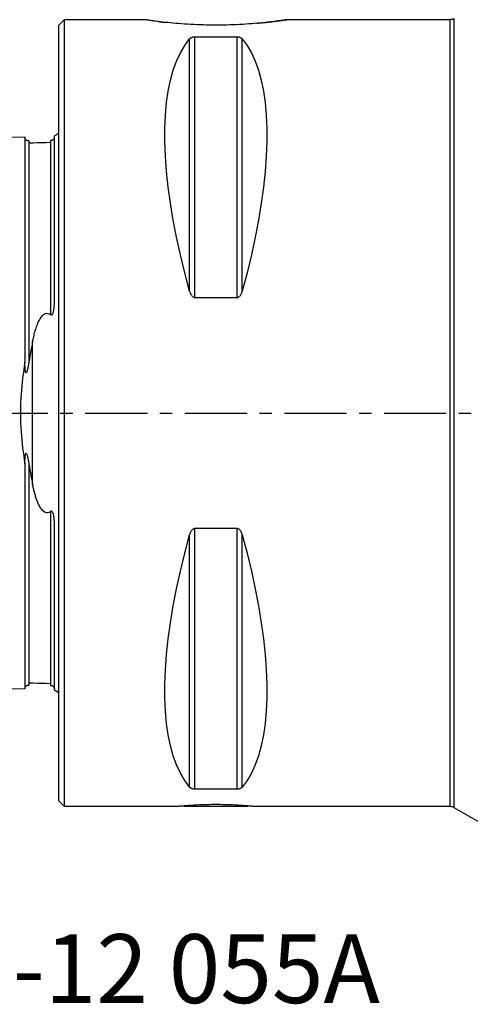
# Model space of a CAD drawing. Extents: x -39 to 86, y -36 to 46.
# Drawn here: x -2 to 21, y -30 to 20 of the extents above; entities that cross this region are included whole.
import ezdxf
from ezdxf.enums import TextEntityAlignment as Align

# ---------------------------------------------------------------- set-up
doc = ezdxf.new("R2010")
doc.units = 0
doc.header["$MEASUREMENT"] = 0
doc.linetypes.add('CENTER', pattern=[5.059896, 3.162435, -0.632487, 0.632487, -0.632487])
for name, color, linetype in [('1', 4, 'CONTINUOUS'), ('SK1', 4, 'CONTINUOUS'), ('SK4', 2, 'CENTER'), ('SK6', 5, 'CONTINUOUS')]:
    doc.layers.add(name, color=color, linetype=linetype)
doc.styles.add('SANDVIK_STYLE', font='simplex.shx', dxfattribs={"height": 3})

msp = doc.modelspace()

# ---------------------------------------------------------------- linework, layer by layer
at = {"layer": '1'}
for p, q in [((20.09282, 20.04359), (20.09282, 0)), ((0.3, 19.99), (0, 19.69)), ((0, 19.69), (0, 0)), ((4.402932, 19.99), (0.3, 19.99)), ((0.3, 19.99), (0.3, 0)), ((19.89282, 19.99), (11.589912, 19.99)), ((19.89282, 0), (19.89282, 19.99)), ((6.923205, 5.874983), (6.923205, 19.107189)), ((9.076795, 19.107189), (6.923205, 19.107189)), ((9.076795, 5.874983), (9.076795, 19.107189)), ((6.663397, 6.185303), (6.663397, 19.009001)), ((9.336603, 6.185303), (9.336603, 19.009001)), ((6.923205, 5.874983), (9.076795, 5.874983)), ((0, 0), (0, -19.69)), ((0.3, 0), (0.3, -19.99)), ((19.89282, -19.99), (19.89282, 0)), ((20.09282, 0), (20.09282, -20.04359)), ((9.076795, -5.874983), (6.923205, -5.874983)), ((6.923205, -19.107189), (6.923205, -5.874983)), ((9.076795, -19.107189), (9.076795, -5.874983)), ((6.663397, -19.009001), (6.663397, -6.185303)), ((9.336603, -19.009001), (9.336603, -6.185303)), ((6.923205, -19.107189), (9.076795, -19.107189)), ((0, -19.69), (0.3, -19.99)), ((0.3, -19.99), (5.9725, -19.99)), ((6.341775, -19.956384), (6.4, -19.99)), ((6.4, -19.99), (9.6, -19.99)), ((9.6, -19.99), (9.657481, -19.956813)), ((10.002242, -19.99), (19.89282, -19.99)), ((20.09282, -20.04359), (21.749371, -21))]:
    msp.add_line(p, q, dxfattribs=at)
for points in [[(5.086156, 19.894883, 0), (5.011155, 19.904337, 0), (4.940207, 19.913494, 0), (4.873319, 19.922318, 0), (4.810503, 19.930774, 0), (4.751769, 19.938829, 0), (4.69713, 19.946447, 0), (4.646657, 19.953591, 0), (4.600436, 19.960226, 0), (4.558659, 19.966297, 0), (4.521738, 19.971722, 0), (4.489717, 19.976471, 0), (4.462537, 19.980533, 0), (4.440198, 19.983892, 0), (4.422738, 19.986534, 0), (4.410193, 19.988442, 0), (4.402599, 19.989603, 0), (4.400003, 19.99, 0)], [(5.081712, 19.895437, 0), (5.111873, 19.891695, 0), (5.142523, 19.88793, 0), (5.173649, 19.884147, 0), (5.205246, 19.880348, 0), (5.23731, 19.876535, 0), (5.269838, 19.87271, 0), (5.302827, 19.868877, 0), (5.336274, 19.865036, 0), (5.370178, 19.861191, 0), (5.404537, 19.857343, 0), (5.439347, 19.853495, 0)], [(11.600001, 19.989999, 0), (11.59567, 19.989334, 0), (11.582055, 19.987261, 0), (11.559141, 19.983796, 0), (11.526899, 19.978952, 0), (11.485427, 19.972781, 0), (11.435319, 19.965417, 0), (11.376822, 19.956951, 0), (11.31007, 19.947459, 0), (11.23514, 19.937022, 0), (11.152021, 19.925714, 0), (11.061071, 19.913665, 0), (10.963428, 19.901108, 0), (10.859375, 19.88816, 0), (10.748996, 19.874916, 0), (10.63235, 19.861475, 0), (10.509487, 19.847931, 0), (10.380628, 19.834405, 0), (10.247025, 19.821117, 0), (10.109333, 19.808211, 0), (9.967562, 19.795762, 0), (9.821762, 19.783849, 0), (9.671945, 19.772553, 0), (9.51809, 19.76195, 0), (9.360611, 19.752147, 0), (9.201178, 19.743309, 0), (9.040013, 19.735487, 0), (8.877133, 19.728721, 0), (8.712558, 19.723048, 0), (8.546287, 19.718508, 0), (8.378303, 19.715138, 0), (8.208807, 19.712981, 0), (8.039276, 19.712065, 0), (7.87058, 19.712396, 0), (7.702622, 19.713952, 0), (7.535398, 19.716717, 0), (7.368908, 19.720674, 0), (7.203154, 19.725807, 0), (7.03815, 19.732097, 0), (6.874568, 19.739493, 0), (6.714153, 19.747867, 0), (6.556955, 19.757145, 0), (6.402971, 19.767262, 0), (6.252216, 19.778151, 0), (6.104703, 19.789744, 0), (5.960454, 19.801976, 0), (5.819625, 19.814769, 0), (5.683436, 19.827938, 0), (5.552787, 19.841306, 0), (5.42764, 19.854782, 0), (5.308065, 19.868271, 0), (5.194193, 19.881671, 0), (5.086156, 19.894883, 0)], [(10.077306, 19.805324, 0), (10.169215, 19.813724, 0), (10.259305, 19.822306, 0), (10.347557, 19.831044, 0), (10.43395, 19.839916, 0), (10.518432, 19.848895, 0), (10.600394, 19.857892, 0), (10.679467, 19.866838, 0), (10.755677, 19.875706, 0), (10.829028, 19.88447, 0), (10.899512, 19.893103, 0), (10.967122, 19.901576, 0), (11.03183, 19.909863, 0), (11.093602, 19.917935, 0), (11.152397, 19.925764, 0), (11.208164, 19.933321, 0), (11.260824, 19.940574, 0), (11.309941, 19.94744, 0), (11.355272, 19.953863, 0), (11.396812, 19.959822, 0), (11.434562, 19.965301, 0), (11.468523, 19.970283, 0), (11.498698, 19.974748, 0), (11.525077, 19.97868, 0), (11.547605, 19.982059, 0), (11.566221, 19.984868, 0), (11.580861, 19.987087, 0), (11.5914, 19.988689, 0), (11.597761, 19.989658, 0), (11.600001, 19.989999, 0)], [(6.923205, 19.107189, 0), (6.893613, 19.106269, 0), (6.865265, 19.103637, 0), (6.839005, 19.099596, 0), (6.814945, 19.094428, 0), (6.793184, 19.088453, 0), (6.773617, 19.081856, 0), (6.755954, 19.074754, 0), (6.739933, 19.067274, 0), (6.725478, 19.059535, 0), (6.712435, 19.051568, 0), (6.700625, 19.043397, 0), (6.689886, 19.035039, 0), (6.680139, 19.026505, 0), (6.671328, 19.017817, 0), (6.663397, 19.009001, 0)], [(9.336603, 19.009001, 0), (9.329664, 19.016773, 0), (9.322062, 19.024434, 0), (9.313747, 19.031978, 0), (9.304668, 19.0394, 0), (9.294768, 19.046701, 0), (9.283953, 19.053873, 0), (9.272123, 19.060888, 0), (9.259181, 19.067715, 0), (9.245035, 19.074317, 0), (9.229594, 19.080622, 0), (9.212671, 19.086577, 0), (9.194193, 19.092068, 0), (9.174089, 19.096961, 0), (9.152066, 19.101144, 0), (9.128305, 19.104388, 0), (9.103043, 19.10646, 0), (9.076795, 19.107189, 0)], [(6.663397, 6.185303, 0), (6.416676, 7.1194, 0), (6.195818, 8.036014, 0), (6.001366, 8.932894, 0), (5.833797, 9.807838, 0), (5.693522, 10.658698, 0), (5.580887, 11.483384, 0), (5.496168, 12.279871, 0), (5.439573, 13.046203, 0), (5.41124, 13.780498, 0), (5.41124, 14.480953, 0), (5.439573, 15.145848, 0), (5.496168, 15.77355, 0), (5.580887, 16.362518, 0), (5.693522, 16.911306, 0), (5.833797, 17.418565, 0), (6.001366, 17.883051, 0), (6.195818, 18.303622, 0), (6.416676, 18.679246, 0), (6.663397, 19.009001, 0)], [(9.336603, 19.009001, 0), (9.583324, 18.679246, 0), (9.804182, 18.303622, 0), (9.998634, 17.883051, 0), (10.166203, 17.418565, 0), (10.306478, 16.911306, 0), (10.419113, 16.362518, 0), (10.503832, 15.77355, 0), (10.560427, 15.145848, 0), (10.58876, 14.480953, 0), (10.58876, 13.780498, 0), (10.560427, 13.046203, 0), (10.503832, 12.279871, 0), (10.419113, 11.483384, 0), (10.306478, 10.658698, 0), (10.166203, 9.807838, 0), (9.998634, 8.932894, 0), (9.804182, 8.036014, 0), (9.583324, 7.1194, 0), (9.336603, 6.185303, 0)], [(6.663397, 6.185303, 0), (6.670336, 6.161366, 0), (6.677938, 6.137671, 0), (6.686253, 6.114238, 0), (6.695332, 6.091087, 0), (6.705232, 6.068219, 0), (6.716047, 6.04566, 0), (6.727877, 6.023507, 0), (6.740819, 6.001862, 0), (6.754965, 5.980847, 0), (6.770406, 5.960702, 0), (6.787329, 5.941606, 0), (6.805807, 5.923936, 0), (6.825911, 5.908144, 0), (6.847934, 5.894606, 0), (6.871695, 5.884086, 0), (6.896957, 5.877353, 0), (6.923205, 5.874983, 0)], [(9.076795, 5.874983, 0), (9.106387, 5.877975, 0), (9.134735, 5.886523, 0), (9.160995, 5.899621, 0), (9.185055, 5.916328, 0), (9.206816, 5.935574, 0), (9.226383, 5.956749, 0), (9.244046, 5.979452, 0), (9.260067, 6.003262, 0), (9.274522, 6.027789, 0), (9.287565, 6.05292, 0), (9.299375, 6.078579, 0), (9.310114, 6.104702, 0), (9.319861, 6.131249, 0), (9.328672, 6.158142, 0), (9.336603, 6.185303, 0)], [(6.923205, -5.874983, 0), (6.893613, -5.877975, 0), (6.865265, -5.886523, 0), (6.839005, -5.899621, 0), (6.814945, -5.916328, 0), (6.793184, -5.935574, 0), (6.773617, -5.956749, 0), (6.755954, -5.979452, 0), (6.739933, -6.003262, 0), (6.725478, -6.027789, 0), (6.712435, -6.05292, 0), (6.700625, -6.078579, 0), (6.689886, -6.104702, 0), (6.680139, -6.131249, 0), (6.671328, -6.158142, 0), (6.663397, -6.185303, 0)], [(9.336603, -6.185303, 0), (9.329664, -6.161366, 0), (9.322062, -6.137671, 0), (9.313747, -6.114238, 0), (9.304668, -6.091087, 0), (9.294768, -6.068219, 0), (9.283953, -6.04566, 0), (9.272123, -6.023507, 0), (9.259181, -6.001862, 0), (9.245035, -5.980847, 0), (9.229594, -5.960702, 0), (9.212671, -5.941606, 0), (9.194193, -5.923936, 0), (9.174089, -5.908144, 0), (9.152066, -5.894606, 0), (9.128305, -5.884086, 0), (9.103043, -5.877353, 0), (9.076795, -5.874983, 0)], [(6.663397, -19.009001, 0), (6.416676, -18.679246, 0), (6.195818, -18.303622, 0), (6.001366, -17.883051, 0), (5.833797, -17.418565, 0), (5.693522, -16.911306, 0), (5.580887, -16.362518, 0), (5.496168, -15.77355, 0), (5.439573, -15.145848, 0), (5.41124, -14.480953, 0), (5.41124, -13.780498, 0), (5.439573, -13.046203, 0), (5.496168, -12.279871, 0), (5.580887, -11.483384, 0), (5.693522, -10.658698, 0), (5.833797, -9.807838, 0), (6.001366, -8.932894, 0), (6.195818, -8.036014, 0), (6.416676, -7.1194, 0), (6.663397, -6.185303, 0)], [(9.336603, -6.185303, 0), (9.583324, -7.1194, 0), (9.804182, -8.036014, 0), (9.998634, -8.932894, 0), (10.166203, -9.807838, 0), (10.306478, -10.658698, 0), (10.419113, -11.483384, 0), (10.503832, -12.279871, 0), (10.560427, -13.046203, 0), (10.58876, -13.780498, 0), (10.58876, -14.480953, 0), (10.560427, -15.145848, 0), (10.503832, -15.77355, 0), (10.419113, -16.362518, 0), (10.306478, -16.911306, 0), (10.166203, -17.418565, 0), (9.998634, -17.883051, 0), (9.804182, -18.303622, 0), (9.583324, -18.679246, 0), (9.336603, -19.009001, 0)], [(6.663397, -19.009001, 0), (6.670336, -19.016773, 0), (6.677938, -19.024434, 0), (6.686253, -19.031978, 0), (6.695332, -19.0394, 0), (6.705232, -19.046701, 0), (6.716047, -19.053873, 0), (6.727877, -19.060888, 0), (6.740819, -19.067715, 0), (6.754965, -19.074317, 0), (6.770406, -19.080622, 0), (6.787329, -19.086577, 0), (6.805807, -19.092068, 0), (6.825911, -19.096961, 0), (6.847934, -19.101144, 0), (6.871695, -19.104388, 0), (6.896957, -19.10646, 0), (6.923205, -19.107189, 0)], [(9.076795, -19.107189, 0), (9.106387, -19.106269, 0), (9.134735, -19.103637, 0), (9.160995, -19.099596, 0), (9.185055, -19.094428, 0), (9.206816, -19.088453, 0), (9.226383, -19.081856, 0), (9.244046, -19.074754, 0), (9.260067, -19.067274, 0), (9.274522, -19.059535, 0), (9.287565, -19.051568, 0), (9.299375, -19.043397, 0), (9.310114, -19.035039, 0), (9.319861, -19.026505, 0), (9.328672, -19.017817, 0), (9.336603, -19.009001, 0)], [(5.972498, -19.99, 0), (5.975495, -19.989695, 0), (5.98443, -19.988791, 0), (5.999235, -19.987305, 0), (6.01985, -19.985253, 0), (6.046292, -19.98265, 0), (6.078648, -19.979513, 0), (6.116777, -19.975882, 0), (6.160205, -19.971834, 0), (6.208819, -19.967414, 0), (6.262608, -19.962661, 0), (6.321564, -19.957617, 0), (6.385781, -19.952319, 0), (6.454968, -19.946841, 0), (6.528359, -19.941291, 0), (6.605712, -19.935731, 0), (6.686989, -19.930211, 0), (6.772214, -19.924778, 0), (6.861416, -19.919481, 0), (6.954535, -19.914375, 0), (7.050344, -19.909575, 0), (7.148447, -19.905137, 0), (7.248822, -19.901096, 0), (7.351466, -19.897486, 0), (7.456396, -19.894342, 0), (7.563622, -19.891701, 0), (7.671991, -19.889619, 0), (7.780682, -19.888123, 0), (7.889702, -19.88722, 0), (7.99905, -19.886914, 0), (8.108725, -19.887211, 0), (8.218717, -19.888117, 0), (8.328191, -19.889622, 0), (8.436091, -19.891695, 0), (8.542271, -19.894306, 0), (8.646794, -19.897429, 0), (8.749658, -19.901038, 0), (8.850907, -19.90511, 0), (8.949893, -19.909587, 0), (9.045503, -19.914377, 0), (9.137662, -19.919428, 0), (9.226412, -19.924694, 0), (9.311734, -19.930127, 0), (9.393592, -19.935683, 0), (9.471771, -19.9413, 0), (9.545204, -19.946853, 0), (9.613767, -19.952281, 0), (9.677513, -19.95754, 0), (9.736473, -19.962582, 0), (9.790592, -19.967362, 0), (9.839731, -19.971829, 0), (9.883328, -19.975892, 0), (9.921162, -19.979493, 0), (9.9533, -19.982609, 0), (9.979753, -19.985213, 0), (10.000527, -19.987282, 0), (10.015508, -19.988787, 0), (10.024508, -19.989697, 0), (10.0275, -19.99, 0)]]:
    msp.add_polyline3d(points, dxfattribs=at)
at = {"layer": '1', "extrusion": (0, 0, -1)}
for centre, start, end in [((-19.89282, 20.39), 240, 270), ((-19.89282, -20.39), 90, 120)]:
    msp.add_arc(centre, 0.4, start, end, dxfattribs=at)
at = {"layer": 'SK1'}
for p, q in [((-0.2, 5.703176), (-0.2, 14.083485)), ((-1.307107, -3.627816), (-1.307107, 3.627817)), ((-0.2, -14.083485), (-0.2, -5.703176))]:
    msp.add_line(p, q, dxfattribs=at)
for points in [[(-1.7, 14.015797, 0), (-5.86, 13.911317, 0), (-10.02, 13.806836, 0), (-14.18, 13.702356, 0), (-18.34, 13.597875, 0), (-22.5, 13.493394, 0)], [(-1.49504, 13.825186, 0), (-1.521713, 13.826377, 0), (-1.547357, 13.830813, 0), (-1.572066, 13.838534, 0), (-1.595751, 13.849503, 0), (-1.617844, 13.86348, 0), (-1.637888, 13.880194, 0), (-1.655587, 13.899373, 0), (-1.670656, 13.920736, 0), (-1.6828, 13.94384, 0), (-1.691752, 13.96813, 0), (-1.697471, 13.993519, 0), (-1.7, 14.020098, 0)], [(-1.7, 14.015768, 0), (-1.7, 14.009883, 0), (-1.7, 14.001572, 0), (-1.7, 13.99088, 0), (-1.7, 13.977849, 0), (-1.7, 13.962522, 0), (-1.7, 13.944936, 0), (-1.7, 13.925128, 0), (-1.7, 13.903135, 0), (-1.7, 13.878989, 0), (-1.7, 13.852723, 0), (-1.7, 13.824369, 0), (-1.7, 13.793957, 0), (-1.7, 13.761512, 0), (-1.7, 13.727065, 0), (-1.7, 13.690638, 0), (-1.7, 13.652256, 0), (-1.7, 13.611949, 0), (-1.7, 13.569735, 0), (-1.7, 13.525638, 0), (-1.7, 13.479678, 0), (-1.7, 13.431877, 0), (-1.7, 13.382254, 0), (-1.7, 13.330824, 0), (-1.7, 13.277613, 0), (-1.7, 13.222637, 0), (-1.7, 13.16591, 0), (-1.7, 13.107449, 0), (-1.7, 13.047272, 0), (-1.7, 12.985392, 0), (-1.7, 12.921827, 0), (-1.7, 12.85659, 0), (-1.7, 12.78969, 0), (-1.7, 12.721147, 0), (-1.7, 12.650977, 0), (-1.7, 12.579185, 0), (-1.7, 12.505781, 0), (-1.7, 12.430782, 0), (-1.7, 12.354201, 0), (-1.7, 12.276051, 0), (-1.7, 12.196337, 0), (-1.7, 12.11507, 0), (-1.7, 12.032261, 0), (-1.7, 11.947919, 0), (-1.7, 11.862058, 0), (-1.7, 11.774682, 0), (-1.7, 11.6858, 0), (-1.7, 11.595426, 0), (-1.7, 11.503558, 0), (-1.7, 11.41021, 0), (-1.7, 11.315397, 0), (-1.7, 11.219117, 0), (-1.7, 11.121379, 0), (-1.7, 11.022192, 0), (-1.7, 10.921562, 0), (-1.7, 10.819495, 0), (-1.7, 10.715999, 0), (-1.7, 10.61108, 0), (-1.7, 10.504745, 0), (-1.7, 10.39699, 0), (-1.7, 10.287831, 0), (-1.7, 10.177276, 0), (-1.7, 10.065325, 0), (-1.7, 9.951987, 0), (-1.7, 9.837255, 0), (-1.7, 9.721139, 0), (-1.7, 9.603656, 0), (-1.7, 9.484803, 0), (-1.7, 9.364576, 0), (-1.7, 9.24298, 0), (-1.7, 9.120025, 0), (-1.7, 8.99572, 0), (-1.7, 8.870068, 0), (-1.7, 8.743059, 0), (-1.7, 8.614697, 0), (-1.7, 8.485002, 0), (-1.7, 8.353966, 0), (-1.7, 8.221592, 0), (-1.7, 8.087883, 0), (-1.7, 7.952844, 0), (-1.7, 7.816479, 0), (-1.7, 7.678778, 0), (-1.7, 7.53975, 0), (-1.7, 7.399402, 0), (-1.7, 7.257742, 0), (-1.7, 7.114762, 0), (-1.7, 6.970463, 0), (-1.7, 6.824855, 0), (-1.7, 6.677925, 0), (-1.7, 6.52968, 0), (-1.7, 6.380128, 0), (-1.7, 6.229269, 0), (-1.7, 6.077101, 0), (-1.7, 5.923625, 0), (-1.7, 5.768846, 0), (-1.7, 5.612775, 0), (-1.7, 5.455398, 0), (-1.7, 5.296718, 0), (-1.7, 5.136741, 0), (-1.7, 4.975468, 0), (-1.7, 4.812901, 0), (-1.7, 4.649043, 0), (-1.7, 4.483897, 0), (-1.7, 4.317465, 0), (-1.7, 4.149752, 0), (-1.7, 3.980762, 0), (-1.7, 3.810499, 0), (-1.7, 3.63897, 0), (-1.7, 3.466183, 0), (-1.7, 3.292146, 0), (-1.7, 3.116868, 0), (-1.7, 2.940364, 0), (-1.7, 2.762645, 0), (-1.7, 2.583725, 0)], [(-1.49504, 13.825184, 0), (-1.49504, 13.824833, 0), (-1.49504, 13.823669, 0), (-1.49504, 13.821702, 0), (-1.49504, 13.81894, 0), (-1.49504, 13.815393, 0), (-1.49504, 13.811068, 0), (-1.49504, 13.805972, 0), (-1.49504, 13.800116, 0), (-1.49504, 13.793505, 0), (-1.49504, 13.786147, 0), (-1.49504, 13.778049, 0), (-1.49504, 13.769216, 0), (-1.49504, 13.759659, 0), (-1.49504, 13.749387, 0), (-1.49504, 13.738406, 0), (-1.49504, 13.726719, 0), (-1.49504, 13.714332, 0)], [(-0.394977, 13.74038, 0), (-0.61499, 13.734892, 0), (-0.835002, 13.729405, 0), (-1.055015, 13.723917, 0), (-1.275027, 13.71843, 0), (-1.49504, 13.712942, 0)], [(-1.49504, 13.714331, 0), (-1.49504, 13.691189, 0), (-1.49504, 13.665993, 0), (-1.49504, 13.638764, 0), (-1.49504, 13.60952, 0), (-1.49504, 13.578312, 0), (-1.49504, 13.545153, 0), (-1.49504, 13.510072, 0), (-1.49504, 13.473117, 0), (-1.49504, 13.43427, 0), (-1.49504, 13.393556, 0), (-1.49504, 13.35102, 0), (-1.49504, 13.306673, 0), (-1.49504, 13.260531, 0), (-1.49504, 13.212605, 0), (-1.49504, 13.162957, 0), (-1.49504, 13.111571, 0), (-1.49504, 13.058434, 0), (-1.49504, 13.003606, 0), (-1.49504, 12.947094, 0), (-1.49504, 12.888911, 0), (-1.49504, 12.829071, 0), (-1.49504, 12.767589, 0), (-1.49504, 12.704461, 0), (-1.49504, 12.639752, 0), (-1.49504, 12.573454, 0), (-1.49504, 12.505517, 0), (-1.49504, 12.435999, 0), (-1.49504, 12.364953, 0), (-1.49504, 12.292376, 0), (-1.49504, 12.218249, 0), (-1.49504, 12.142559, 0), (-1.49504, 12.065341, 0), (-1.49504, 11.986632, 0), (-1.49504, 11.906423, 0), (-1.49504, 11.824727, 0), (-1.49504, 11.741561, 0), (-1.49504, 11.656876, 0), (-1.49504, 11.570774, 0), (-1.49504, 11.483197, 0), (-1.49504, 11.394168, 0), (-1.49504, 11.303756, 0), (-1.49504, 11.211878, 0), (-1.49504, 11.11855, 0), (-1.49504, 11.023827, 0), (-1.49504, 10.927697, 0), (-1.49504, 10.830165, 0), (-1.49504, 10.731239, 0), (-1.49504, 10.630925, 0), (-1.49504, 10.529229, 0), (-1.49504, 10.426145, 0), (-1.49504, 10.321688, 0), (-1.49504, 10.215932, 0), (-1.49504, 10.108779, 0), (-1.49504, 10.000257, 0), (-1.49504, 9.890367, 0), (-1.49504, 9.779123, 0), (-1.49504, 9.666618, 0), (-1.49504, 9.552794, 0), (-1.49504, 9.437556, 0), (-1.49504, 9.320984, 0), (-1.49504, 9.203156, 0), (-1.49504, 9.084048, 0), (-1.49504, 8.963619, 0), (-1.49504, 8.841827, 0), (-1.49504, 8.71869, 0), (-1.49504, 8.594326, 0), (-1.49504, 8.46872, 0), (-1.49504, 8.341741, 0), (-1.49504, 8.213477, 0), (-1.49504, 8.083947, 0), (-1.49504, 7.953138, 0), (-1.49504, 7.821032, 0), (-1.49504, 7.687629, 0), (-1.49504, 7.553025, 0), (-1.49504, 7.417187, 0), (-1.49504, 7.28006, 0), (-1.49504, 7.141595, 0), (-1.49504, 7.001876, 0), (-1.49504, 6.860925, 0), (-1.49504, 6.718675, 0), (-1.49504, 6.575231, 0), (-1.49504, 6.43058, 0), (-1.49504, 6.28466, 0), (-1.49504, 6.137481, 0), (-1.49504, 5.989068, 0), (-1.49504, 5.839448, 0), (-1.49504, 5.688595, 0), (-1.49504, 5.536431, 0), (-1.49504, 5.383046, 0), (-1.49504, 5.228482, 0), (-1.49504, 5.072701, 0), (-1.49504, 4.915708, 0), (-1.49504, 4.757507, 0), (-1.49504, 4.598104, 0), (-1.49504, 4.437504, 0), (-1.49504, 4.275715, 0), (-1.49504, 4.112743, 0), (-1.49504, 3.948598, 0), (-1.49504, 3.783288, 0), (-1.49504, 3.616824, 0), (-1.49504, 3.449217, 0), (-1.49504, 3.280483, 0), (-1.49504, 3.110636, 0), (-1.49504, 2.939694, 0), (-1.49504, 2.767678, 0), (-1.49504, 2.594651, 0)], [(-0.21777, 13.947775, 0), (-0.219728, 13.944548, 0), (-0.221827, 13.941247, 0), (-0.22408, 13.937871, 0), (-0.226501, 13.934416, 0), (-0.229107, 13.930877, 0), (-0.231913, 13.927251, 0), (-0.234936, 13.923535, 0), (-0.238188, 13.919723, 0), (-0.241692, 13.915814, 0), (-0.245487, 13.9118, 0), (-0.249612, 13.907678, 0), (-0.254106, 13.903442, 0), (-0.25901, 13.899087, 0), (-0.264371, 13.894604, 0), (-0.2703, 13.889972, 0), (-0.276932, 13.885166, 0), (-0.28443, 13.880158, 0), (-0.293092, 13.874893, 0), (-0.303284, 13.869353, 0), (-0.315378, 13.863615, 0), (-0.329919, 13.85783, 0), (-0.346908, 13.852459, 0), (-0.364524, 13.848376, 0), (-0.380746, 13.845857, 0), (-0.394977, 13.844602, 0)], [(-0.394977, 13.844602, 0), (-0.394977, 13.841059, 0), (-0.394977, 13.836897, 0), (-0.394977, 13.832121, 0), (-0.394977, 13.826738, 0), (-0.394977, 13.820753, 0), (-0.394977, 13.814172, 0), (-0.394977, 13.806998, 0), (-0.394977, 13.799236, 0), (-0.394977, 13.790892, 0), (-0.394977, 13.781974, 0), (-0.394977, 13.772486, 0), (-0.394977, 13.762433, 0), (-0.394977, 13.751816, 0), (-0.394977, 13.740641, 0)], [(-0.394977, 13.74064, 0), (-0.394977, 13.716948, 0), (-0.394977, 13.691131, 0), (-0.394977, 13.66321, 0), (-0.394977, 13.633212, 0), (-0.394977, 13.601183, 0), (-0.394977, 13.567137, 0), (-0.394977, 13.531111, 0), (-0.394977, 13.493142, 0), (-0.394977, 13.453215, 0), (-0.394977, 13.411372, 0), (-0.394977, 13.367644, 0), (-0.394977, 13.322047, 0), (-0.394977, 13.274594, 0), (-0.394977, 13.22531, 0), (-0.394977, 13.174245, 0), (-0.394977, 13.12137, 0), (-0.394977, 13.066707, 0), (-0.394977, 13.010299, 0), (-0.394977, 12.952151, 0), (-0.394977, 12.892279, 0), (-0.394977, 12.830699, 0), (-0.394977, 12.76742, 0), (-0.394977, 12.702457, 0), (-0.394977, 12.635867, 0), (-0.394977, 12.567605, 0), (-0.394977, 12.497671, 0), (-0.394977, 12.426132, 0), (-0.394977, 12.353008, 0), (-0.394977, 12.278289, 0), (-0.394977, 12.201963, 0), (-0.394977, 12.124031, 0), (-0.394977, 12.04455, 0), (-0.394977, 11.963517, 0), (-0.394977, 11.880938, 0), (-0.394977, 11.796834, 0), (-0.394977, 11.711175, 0), (-0.394977, 11.624011, 0), (-0.394977, 11.535349, 0), (-0.394977, 11.445162, 0), (-0.394977, 11.353531, 0), (-0.394977, 11.260411, 0), (-0.394977, 11.165775, 0), (-0.394977, 11.069691, 0), (-0.394977, 10.97215, 0), (-0.394977, 10.873157, 0), (-0.394977, 10.772719, 0), (-0.394977, 10.670844, 0), (-0.394977, 10.567537, 0), (-0.394977, 10.462798, 0), (-0.394977, 10.356628, 0), (-0.394977, 10.249105, 0), (-0.394977, 10.140149, 0), (-0.394977, 10.029771, 0), (-0.394977, 9.917986, 0), (-0.394977, 9.804796, 0), (-0.394977, 9.690286, 0), (-0.394977, 9.57441, 0), (-0.394977, 9.457084, 0), (-0.394977, 9.338382, 0), (-0.394977, 9.218367, 0), (-0.394977, 9.09702, 0), (-0.394977, 8.974304, 0), (-0.394977, 8.850184, 0), (-0.394977, 8.724685, 0), (-0.394977, 8.597914, 0), (-0.394977, 8.46983, 0), (-0.394977, 8.340335, 0), (-0.394977, 8.209524, 0), (-0.394977, 8.077393, 0), (-0.394977, 7.943935, 0), (-0.394977, 7.809129, 0), (-0.394977, 7.673005, 0), (-0.394977, 7.535624, 0), (-0.394977, 7.396946, 0), (-0.394977, 7.256921, 0), (-0.394977, 7.115527, 0), (-0.394977, 6.97286, 0), (-0.394977, 6.828885, 0), (-0.394977, 6.683589, 0), (-0.394977, 6.537061, 0), (-0.394977, 6.389247, 0), (-0.394977, 6.240119, 0), (-0.394977, 6.089696, 0), (-0.394977, 5.938001, 0), (-0.394977, 5.785049, 0), (-0.394977, 5.630783, 0), (-0.394977, 5.47518, 0), (-0.394977, 5.318355, 0), (-0.394977, 5.160271, 0), (-0.394977, 5.000924, 0)], [(-0.394977, 5.000924, 0), (-0.365296, 4.985787, 0), (-0.331342, 4.991141, 0), (-0.304701, 5.015021, 0), (-0.285793, 5.04501, 0), (-0.271464, 5.077027, 0), (-0.260062, 5.109635, 0), (-0.250616, 5.142569, 0), (-0.242663, 5.175741, 0), (-0.235873, 5.209089, 0), (-0.229996, 5.242492, 0), (-0.224922, 5.275853, 0), (-0.220531, 5.309136, 0), (-0.216713, 5.342331, 0), (-0.213403, 5.375454, 0), (-0.210559, 5.408507, 0), (-0.208137, 5.441492, 0), (-0.206094, 5.474412, 0), (-0.204386, 5.50727, 0), (-0.20298, 5.540066, 0), (-0.201866, 5.572803, 0), (-0.201026, 5.605481, 0), (-0.200446, 5.638102, 0), (-0.200109, 5.670667, 0), (-0.2, 5.703176, 0)], [(-1.307107, 3.627817, 0), (-1.294279, 3.691528, 0), (-1.280951, 3.754956, 0), (-1.267091, 3.818099, 0), (-1.252664, 3.880951, 0), (-1.237638, 3.943511, 0), (-1.221981, 4.005772, 0), (-1.20566, 4.067733, 0), (-1.188636, 4.129388, 0), (-1.170847, 4.190729, 0), (-1.152227, 4.251743, 0), (-1.132707, 4.312423, 0), (-1.112219, 4.372736, 0), (-1.090664, 4.432619, 0), (-1.067937, 4.492005, 0), (-1.043923, 4.550843, 0), (-1.018444, 4.609119, 0), (-0.99128, 4.66667, 0), (-0.962214, 4.723312, 0), (-0.930991, 4.778836, 0), (-0.897142, 4.83299, 0), (-0.860051, 4.885496, 0), (-0.818683, 4.935875, 0), (-0.771982, 4.982871, 0), (-0.7185, 5.024149, 0), (-0.656392, 5.055855, 0), (-0.586853, 5.071002, 0), (-0.515676, 5.064355, 0), (-0.45096, 5.038656, 0), (-0.394977, 5.000924, 0)], [(-1.307107, 3.627817, 0), (-1.3354, 3.482988, 0), (-1.363301, 3.33729, 0), (-1.390757, 3.190692, 0), (-1.417713, 3.043161, 0), (-1.444115, 2.894665, 0), (-1.469909, 2.745173, 0), (-1.49504, 2.594651, 0)], [(-1.7, 2.583725, 0), (-1.731007, 2.38359, 0), (-1.760445, 2.18245, 0), (-1.788135, 1.980252, 0), (-1.813902, 1.776946, 0), (-1.837569, 1.572481, 0), (-1.858959, 1.366805, 0), (-1.877882, 1.159863, 0), (-1.894116, 0.951584, 0), (-1.907456, 0.741903, 0), (-1.917694, 0.530754, 0), (-1.924647, 0.318073, 0), (-1.928146, 0.104383, 0), (-1.928111, -0.108367, 0), (-1.92459, -0.320027, 0), (-1.917697, -0.530623, 0), (-1.907552, -0.740184, 0), (-1.894317, -0.948746, 0), (-1.878179, -1.156348, 0), (-1.859327, -1.363029, 0), (-1.837954, -1.568827, 0), (-1.814249, -1.773782, 0), (-1.788395, -1.977929, 0), (-1.760575, -2.18128, 0), (-1.73104, -2.383286, 0), (-1.7, -2.583725, 0)], [(-1.49504, 2.594651, 0), (-1.500016, 2.564558, 0), (-1.505076, 2.534485, 0), (-1.510232, 2.504439, 0), (-1.515494, 2.474426, 0), (-1.520877, 2.444452, 0), (-1.52639, 2.414524, 0), (-1.532048, 2.384648, 0), (-1.53786, 2.354831, 0), (-1.543841, 2.325079, 0), (-1.550002, 2.295396, 0), (-1.556384, 2.2658, 0), (-1.563045, 2.236336, 0), (-1.570046, 2.207051, 0), (-1.577447, 2.177991, 0), (-1.585349, 2.149221, 0), (-1.593985, 2.120931, 0), (-1.603661, 2.093412, 0), (-1.615126, 2.067371, 0), (-1.630472, 2.046144, 0), (-1.651475, 2.050255, 0), (-1.663942, 2.078571, 0), (-1.671498, 2.109527, 0), (-1.677004, 2.14111, 0), (-1.6813, 2.172737, 0), (-1.68477, 2.204384, 0), (-1.687652, 2.236045, 0), (-1.690074, 2.267715, 0), (-1.692119, 2.299393, 0), (-1.693856, 2.331077, 0), (-1.695318, 2.362758, 0), (-1.696536, 2.394423, 0), (-1.697538, 2.426057, 0), (-1.698354, 2.457653, 0), (-1.698996, 2.489216, 0), (-1.699477, 2.520748, 0), (-1.699808, 2.55225, 0), (-1.7, 2.583725, 0)], [(-1.7, -2.583725, 0), (-1.699791, -2.550201, 0), (-1.699423, -2.516656, 0), (-1.698885, -2.483087, 0), (-1.69816, -2.449495, 0), (-1.697237, -2.415878, 0), (-1.696095, -2.382234, 0), (-1.694696, -2.348561, 0), (-1.693004, -2.314855, 0), (-1.690981, -2.281115, 0), (-1.688564, -2.247334, 0), (-1.685651, -2.213506, 0), (-1.682117, -2.179628, 0), (-1.677709, -2.145835, 0), (-1.672048, -2.112285, 0), (-1.664142, -2.079195, 0), (-1.650763, -2.049342, 0), (-1.628615, -2.047787, 0), (-1.61314, -2.071316, 0), (-1.601528, -2.099066, 0), (-1.591648, -2.128258, 0), (-1.582836, -2.158086, 0), (-1.574753, -2.188349, 0), (-1.567167, -2.218897, 0), (-1.559988, -2.249674, 0), (-1.55315, -2.280638, 0), (-1.546583, -2.311744, 0), (-1.540227, -2.34295, 0), (-1.53406, -2.374232, 0), (-1.528069, -2.405581, 0), (-1.52224, -2.436989, 0), (-1.516559, -2.468449, 0), (-1.511012, -2.499953, 0), (-1.505585, -2.531493, 0), (-1.500266, -2.563062, 0), (-1.49504, -2.594651, 0)], [(-1.7, -2.583725, 0), (-1.7, -2.75916, 0), (-1.7, -2.93344, 0), (-1.7, -3.106554, 0), (-1.7, -3.278489, 0), (-1.7, -3.449232, 0), (-1.7, -3.618775, 0), (-1.7, -3.787109, 0), (-1.7, -3.954227, 0), (-1.7, -4.120122, 0), (-1.7, -4.284791, 0), (-1.7, -4.448228, 0), (-1.7, -4.61043, 0), (-1.7, -4.771395, 0), (-1.7, -4.931119, 0), (-1.7, -5.0896, 0), (-1.7, -5.246836, 0), (-1.7, -5.402825, 0), (-1.7, -5.557564, 0), (-1.7, -5.711047, 0), (-1.7, -5.863284, 0), (-1.7, -6.014274, 0), (-1.7, -6.164007, 0), (-1.7, -6.312482, 0), (-1.7, -6.4597, 0), (-1.7, -6.605661, 0), (-1.7, -6.750364, 0), (-1.7, -6.893797, 0), (-1.7, -7.035966, 0), (-1.7, -7.176873, 0), (-1.7, -7.316509, 0), (-1.7, -7.454881, 0), (-1.7, -7.59199, 0), (-1.7, -7.727828, 0), (-1.7, -7.862386, 0), (-1.7, -7.995661, 0), (-1.7, -8.127663, 0), (-1.7, -8.258384, 0), (-1.7, -8.387821, 0), (-1.7, -8.51597, 0), (-1.7, -8.642833, 0), (-1.7, -8.768412, 0), (-1.7, -8.892686, 0), (-1.7, -9.015659, 0), (-1.7, -9.137337, 0), (-1.7, -9.257716, 0), (-1.7, -9.376787, 0), (-1.7, -9.494542, 0), (-1.7, -9.610975, 0), (-1.7, -9.726093, 0), (-1.7, -9.839896, 0), (-1.7, -9.952367, 0), (-1.7, -10.063499, 0), (-1.7, -10.173297, 0), (-1.7, -10.281755, 0), (-1.7, -10.388869, 0), (-1.7, -10.494635, 0), (-1.7, -10.599037, 0), (-1.7, -10.702078, 0), (-1.7, -10.803752, 0), (-1.7, -10.904053, 0), (-1.7, -11.002974, 0), (-1.7, -11.100509, 0), (-1.7, -11.196651, 0), (-1.7, -11.291395, 0), (-1.7, -11.38473, 0), (-1.7, -11.476656, 0), (-1.7, -11.567166, 0), (-1.7, -11.656242, 0), (-1.7, -11.743883, 0), (-1.7, -11.830082, 0), (-1.7, -11.914825, 0), (-1.7, -11.998114, 0), (-1.7, -12.079931, 0), (-1.7, -12.160271, 0), (-1.7, -12.239123, 0), (-1.7, -12.316476, 0), (-1.7, -12.392323, 0), (-1.7, -12.466656, 0), (-1.7, -12.539463, 0), (-1.7, -12.610728, 0), (-1.7, -12.68044, 0), (-1.7, -12.748589, 0), (-1.7, -12.815171, 0), (-1.7, -12.880165, 0), (-1.7, -12.943557, 0), (-1.7, -13.005337, 0), (-1.7, -13.065493, 0), (-1.7, -13.124007, 0), (-1.7, -13.180867, 0), (-1.7, -13.236057, 0), (-1.7, -13.289559, 0), (-1.7, -13.341362, 0), (-1.7, -13.391448, 0), (-1.7, -13.439793, 0), (-1.7, -13.486385, 0), (-1.7, -13.531204, 0), (-1.7, -13.57423, 0), (-1.7, -13.615443, 0), (-1.7, -13.654821, 0), (-1.7, -13.692347, 0), (-1.7, -13.727993, 0), (-1.7, -13.761735, 0), (-1.7, -13.793552, 0), (-1.7, -13.823415, 0), (-1.7, -13.851302, 0), (-1.7, -13.877183, 0), (-1.7, -13.901025, 0), (-1.7, -13.922803, 0), (-1.7, -13.942483, 0), (-1.7, -13.960032, 0), (-1.7, -13.975416, 0), (-1.7, -13.988598, 0), (-1.7, -13.99954, 0), (-1.7, -14.008202, 0), (-1.7, -14.014541, 0), (-1.7, -14.018515, 0), (-1.7, -14.020075, 0), (-1.7, -14.019174, 0), (-1.7, -14.015759, 0)], [(-1.49504, -2.594651, 0), (-1.49504, -2.766066, 0), (-1.49504, -2.936489, 0), (-1.49504, -3.105858, 0), (-1.49504, -3.274154, 0), (-1.49504, -3.441358, 0), (-1.49504, -3.607456, 0), (-1.49504, -3.772433, 0), (-1.49504, -3.936279, 0), (-1.49504, -4.098982, 0), (-1.49504, -4.260534, 0), (-1.49504, -4.420927, 0), (-1.49504, -4.580153, 0), (-1.49504, -4.738205, 0), (-1.49504, -4.895078, 0), (-1.49504, -5.050767, 0), (-1.49504, -5.205266, 0), (-1.49504, -5.358572, 0), (-1.49504, -5.510709, 0), (-1.49504, -5.661674, 0), (-1.49504, -5.811348, 0), (-1.49504, -5.959799, 0), (-1.49504, -6.107067, 0), (-1.49504, -6.25313, 0), (-1.49504, -6.397963, 0), (-1.49504, -6.541547, 0), (-1.49504, -6.683928, 0), (-1.49504, -6.825154, 0), (-1.49504, -6.965116, 0), (-1.49504, -7.103846, 0), (-1.49504, -7.241375, 0), (-1.49504, -7.377595, 0), (-1.49504, -7.512534, 0), (-1.49504, -7.646246, 0), (-1.49504, -7.778778, 0), (-1.49504, -7.910073, 0), (-1.49504, -8.040081, 0), (-1.49504, -8.168833, 0), (-1.49504, -8.296332, 0), (-1.49504, -8.422601, 0), (-1.49504, -8.547526, 0), (-1.49504, -8.671177, 0), (-1.49504, -8.79365, 0), (-1.49504, -8.914842, 0), (-1.49504, -9.03469, 0), (-1.49504, -9.153224, 0), (-1.49504, -9.270485, 0), (-1.49504, -9.386511, 0), (-1.49504, -9.501274, 0), (-1.49504, -9.614666, 0), (-1.49504, -9.726709, 0), (-1.49504, -9.837507, 0), (-1.49504, -9.947035, 0), (-1.49504, -10.055188, 0), (-1.49504, -10.162038, 0), (-1.49504, -10.267497, 0), (-1.49504, -10.37164, 0), (-1.49504, -10.474493, 0), (-1.49504, -10.575974, 0), (-1.49504, -10.676099, 0), (-1.49504, -10.774866, 0), (-1.49504, -10.872268, 0), (-1.49504, -10.968299, 0), (-1.49504, -11.062951, 0), (-1.49504, -11.156224, 0), (-1.49504, -11.248124, 0), (-1.49504, -11.33857, 0), (-1.49504, -11.427613, 0), (-1.49504, -11.515293, 0), (-1.49504, -11.601519, 0), (-1.49504, -11.686328, 0), (-1.49504, -11.769712, 0), (-1.49504, -11.851614, 0), (-1.49504, -11.932074, 0), (-1.49504, -12.011069, 0), (-1.49504, -12.088592, 0), (-1.49504, -12.164651, 0), (-1.49504, -12.239192, 0), (-1.49504, -12.3122, 0), (-1.49504, -12.383694, 0), (-1.49504, -12.453688, 0), (-1.49504, -12.522176, 0), (-1.49504, -12.589092, 0), (-1.49504, -12.654404, 0), (-1.49504, -12.718169, 0), (-1.49504, -12.780366, 0), (-1.49504, -12.840948, 0), (-1.49504, -12.899915, 0), (-1.49504, -12.957254, 0), (-1.49504, -13.012949, 0), (-1.49504, -13.066992, 0), (-1.49504, -13.119369, 0), (-1.49504, -13.170023, 0), (-1.49504, -13.218977, 0), (-1.49504, -13.266235, 0), (-1.49504, -13.311738, 0), (-1.49504, -13.355478, 0), (-1.49504, -13.397439, 0), (-1.49504, -13.437612, 0), (-1.49504, -13.475947, 0), (-1.49504, -13.512425, 0), (-1.49504, -13.547065, 0), (-1.49504, -13.579815, 0), (-1.49504, -13.61065, 0), (-1.49504, -13.639553, 0), (-1.49504, -13.666471, 0), (-1.49504, -13.691403, 0), (-1.49504, -13.714331, 0)], [(-1.49504, -2.594651, 0), (-1.469909, -2.745173, 0), (-1.444115, -2.894665, 0), (-1.417713, -3.043161, 0), (-1.390757, -3.190691, 0), (-1.363301, -3.337289, 0), (-1.335399, -3.482987, 0), (-1.307107, -3.627816, 0)], [(-0.394977, -5.000925, 0), (-0.440974, -5.032994, 0), (-0.492986, -5.057498, 0), (-0.550457, -5.070408, 0), (-0.610349, -5.068252, 0), (-0.667315, -5.051516, 0), (-0.71831, -5.024276, 0), (-0.76345, -4.990312, 0), (-0.803597, -4.952175, 0), (-0.839527, -4.911529, 0), (-0.872298, -4.868943, 0), (-0.902532, -4.824773, 0), (-0.930665, -4.779383, 0), (-0.956882, -4.73318, 0), (-0.981413, -4.686458, 0), (-1.004507, -4.63924, 0), (-1.026323, -4.591566, 0), (-1.047019, -4.543476, 0), (-1.066747, -4.495009, 0), (-1.085596, -4.446189, 0), (-1.103629, -4.39703, 0), (-1.120915, -4.347549, 0), (-1.137519, -4.297764, 0), (-1.153495, -4.247685, 0), (-1.168881, -4.197323, 0), (-1.183709, -4.146684, 0), (-1.198018, -4.095777, 0), (-1.211838, -4.044617, 0), (-1.225194, -3.993228, 0), (-1.238101, -3.941619, 0), (-1.250578, -3.889799, 0), (-1.262641, -3.837776, 0), (-1.274308, -3.785557, 0), (-1.285597, -3.733153, 0), (-1.296524, -3.68057, 0), (-1.307107, -3.627816, 0)], [(-0.2, -5.703176, 0), (-0.200086, -5.67429, 0), (-0.20035, -5.645355, 0), (-0.200804, -5.616371, 0), (-0.201459, -5.587336, 0), (-0.202327, -5.558249, 0), (-0.203417, -5.52911, 0), (-0.204741, -5.499915, 0), (-0.20631, -5.47066, 0), (-0.208148, -5.441343, 0), (-0.210287, -5.411967, 0), (-0.212757, -5.382535, 0), (-0.215589, -5.353049, 0), (-0.218813, -5.323513, 0), (-0.222461, -5.293933, 0), (-0.226591, -5.264337, 0), (-0.231286, -5.234733, 0), (-0.236629, -5.205125, 0), (-0.242712, -5.175536, 0), (-0.249714, -5.146065, 0), (-0.257848, -5.116829, 0), (-0.267362, -5.087935, 0), (-0.278825, -5.059515, 0), (-0.293204, -5.031817, 0), (-0.312262, -5.006228, 0), (-0.338298, -4.987923, 0), (-0.368821, -4.986649, 0), (-0.394977, -5.000925, 0)], [(-0.394977, -5.000925, 0), (-0.394977, -5.158528, 0), (-0.394977, -5.314895, 0), (-0.394977, -5.47003, 0), (-0.394977, -5.623971, 0), (-0.394977, -5.776608, 0), (-0.394977, -5.927956, 0), (-0.394977, -6.078072, 0), (-0.394977, -6.226947, 0), (-0.394977, -6.374557, 0), (-0.394977, -6.520882, 0), (-0.394977, -6.665943, 0), (-0.394977, -6.809798, 0), (-0.394977, -6.952374, 0), (-0.394977, -7.09366, 0), (-0.394977, -7.233708, 0), (-0.394977, -7.372425, 0), (-0.394977, -7.509817, 0), (-0.394977, -7.645931, 0), (-0.394977, -7.780812, 0), (-0.394977, -7.914425, 0), (-0.394977, -8.046713, 0), (-0.394977, -8.177702, 0), (-0.394977, -8.307395, 0), (-0.394977, -8.435813, 0), (-0.394977, -8.562862, 0), (-0.394977, -8.688591, 0), (-0.394977, -8.813087, 0), (-0.394977, -8.936264, 0), (-0.394977, -9.058063, 0), (-0.394977, -9.178511, 0), (-0.394977, -9.297645, 0), (-0.394977, -9.415494, 0), (-0.394977, -9.53203, 0), (-0.394977, -9.647157, 0), (-0.394977, -9.760908, 0), (-0.394977, -9.873369, 0), (-0.394977, -9.984498, 0), (-0.394977, -10.094221, 0), (-0.394977, -10.20259, 0), (-0.394977, -10.309534, 0), (-0.394977, -10.415133, 0), (-0.394977, -10.519375, 0), (-0.394977, -10.622206, 0), (-0.394977, -10.723639, 0), (-0.394977, -10.82367, 0), (-0.394977, -10.92229, 0), (-0.394977, -11.019494, 0), (-0.394977, -11.115274, 0), (-0.394977, -11.209635, 0), (-0.394977, -11.302556, 0), (-0.394977, -11.393985, 0), (-0.394977, -11.483995, 0), (-0.394977, -11.572559, 0), (-0.394977, -11.659626, 0), (-0.394977, -11.745251, 0), (-0.394977, -11.82936, 0), (-0.394977, -11.911971, 0), (-0.394977, -11.993081, 0), (-0.394977, -12.072676, 0), (-0.394977, -12.150755, 0), (-0.394977, -12.227303, 0), (-0.394977, -12.302274, 0), (-0.394977, -12.375676, 0), (-0.394977, -12.447522, 0), (-0.394977, -12.517818, 0), (-0.394977, -12.586527, 0), (-0.394977, -12.653589, 0), (-0.394977, -12.71903, 0), (-0.394977, -12.782874, 0), (-0.394977, -12.84506, 0), (-0.394977, -12.905584, 0), (-0.394977, -12.964434, 0), (-0.394977, -13.021594, 0), (-0.394977, -13.077051, 0), (-0.394977, -13.130798, 0), (-0.394977, -13.182785, 0), (-0.394977, -13.233008, 0), (-0.394977, -13.281486, 0), (-0.394977, -13.328165, 0), (-0.394977, -13.373029, 0), (-0.394977, -13.416062, 0), (-0.394977, -13.45725, 0), (-0.394977, -13.496557, 0), (-0.394977, -13.53395, 0), (-0.394977, -13.569443, 0), (-0.394977, -13.602995, 0), (-0.394977, -13.634573, 0), (-0.394977, -13.664162, 0), (-0.394977, -13.69171, 0), (-0.394977, -13.717208, 0), (-0.394977, -13.740639, 0)], [(-22.5, -13.493397, 0), (-18.34, -13.597877, 0), (-14.18, -13.702357, 0), (-10.02, -13.806837, 0), (-5.86, -13.911318, 0), (-1.7, -14.015798, 0)], [(-1.7, -14.020098, 0), (-1.697471, -13.993519, 0), (-1.691752, -13.96813, 0), (-1.6828, -13.94384, 0), (-1.670656, -13.920736, 0), (-1.655587, -13.899373, 0), (-1.637888, -13.880194, 0), (-1.617844, -13.86348, 0), (-1.595751, -13.849503, 0), (-1.572066, -13.838534, 0), (-1.547357, -13.830813, 0), (-1.521713, -13.826377, 0), (-1.49504, -13.825186, 0)], [(-1.49504, -13.712941, 0), (-1.275027, -13.718429, 0), (-1.055015, -13.723916, 0), (-0.835002, -13.729404, 0), (-0.61499, -13.734891, 0), (-0.394977, -13.740379, 0)], [(-1.49504, -13.71433, 0), (-1.49504, -13.72604, 0), (-1.49504, -13.737126, 0), (-1.49504, -13.747585, 0), (-1.49504, -13.75741, 0), (-1.49504, -13.766598, 0), (-1.49504, -13.775141, 0), (-1.49504, -13.783035, 0), (-1.49504, -13.790274, 0), (-1.49504, -13.79685, 0), (-1.49504, -13.802759, 0), (-1.49504, -13.807994, 0), (-1.49504, -13.812547, 0), (-1.49504, -13.816414, 0), (-1.49504, -13.819585, 0), (-1.49504, -13.822056, 0), (-1.49504, -13.823818, 0), (-1.49504, -13.824863, 0), (-1.49504, -13.825185, 0)], [(-0.394977, -13.74064, 0), (-0.394977, -13.75109, 0), (-0.394977, -13.761053, 0), (-0.394977, -13.770526, 0), (-0.394977, -13.779507, 0), (-0.394977, -13.78799, 0), (-0.394977, -13.795972, 0), (-0.394977, -13.80345, 0), (-0.394977, -13.810419, 0), (-0.394977, -13.816876, 0), (-0.394977, -13.822815, 0), (-0.394977, -13.828233, 0), (-0.394977, -13.833125, 0), (-0.394977, -13.837487, 0), (-0.394977, -13.841314, 0), (-0.394977, -13.844602, 0)], [(-0.394977, -13.844602, 0), (-0.365296, -13.84823, 0), (-0.331342, -13.857326, 0), (-0.304701, -13.868636, 0), (-0.285793, -13.879279, 0), (-0.271464, -13.8891, 0), (-0.260062, -13.898185, 0), (-0.250616, -13.906708, 0), (-0.242663, -13.914763, 0), (-0.235873, -13.922417, 0), (-0.229996, -13.929709, 0), (-0.224922, -13.93665, 0), (-0.220531, -13.943266, 0), (-0.216713, -13.949585, 0), (-0.213403, -13.955629, 0), (-0.210559, -13.961409, 0), (-0.208137, -13.966939, 0), (-0.206094, -13.972233, 0), (-0.204386, -13.977303, 0), (-0.20298, -13.98216, 0), (-0.201866, -13.986809, 0), (-0.201026, -13.991256, 0), (-0.200446, -13.995506, 0), (-0.200109, -13.999564, 0), (-0.2, -14.003438, 0)]]:
    msp.add_polyline3d(points, dxfattribs=at)
at = {"layer": 'SK1', "extrusion": (0, 0, -1)}
for centre, start, end in [((0.6, 15), 233.130102, 246.421822), ((0.6, -15), 113.578178, 126.869898)]:
    msp.add_arc(centre, 1, start, end, dxfattribs=at)
at = {"layer": 'SK4'}
msp.add_line((-29, 0), (61, 0), dxfattribs=at)

# ---------------------------------------------------------------- texts
at = {"layer": 'SK6', "style": 'SANDVIK_STYLE', "width": 0.733325}
msp.add_text('C4-391.20-12 055A', height=3.5, dxfattribs=at).set_placement((-24, -29.99), (16.332895, -29.99), align=Align.FIT)

doc.saveas('drawing.dxf')
